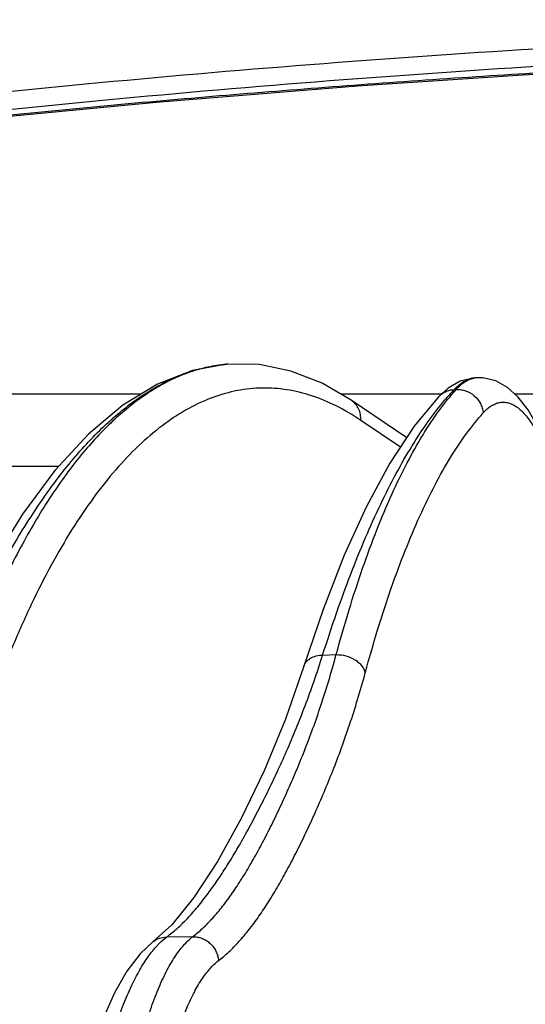
# Model space of a CAD drawing. Units: inches. Extents: x 0 to 17, y 0 to 11.
# Drawn here: x 2.1 to 2.3, y 6.5 to 6.8 of the extents above; entities that cross this region are included whole.
import ezdxf

# ---------------------------------------------------------------- set-up
doc = ezdxf.new("R2010")
doc.units = ezdxf.units.IN
doc.header["$LTSCALE"] = 0.935
doc.header["$MEASUREMENT"] = 0
doc.layers.get('0').update_dxf_attribs({"linetype": 'CONTINUOUS'})

msp = doc.modelspace()

# ---------------------------------------------------------------- linework, layer by layer
at = {"color": 9, "linetype": 'Continuous'}
for p, q in [((2.1907786763, 6.7089741039), (2.1904703203, 6.7089469351)), ((2.1911464264, 6.7090043581), (2.1907786763, 6.7089741039)), ((2.1565005285, 6.697019056), (2.0770983592, 6.697019056)), ((2.276675827, 6.697019056), (2.2363686344, 6.697019056)), ((2.2817721277, 6.698860658099999), (2.2825756843, 6.698899461)), ((2.4078408874, 6.697019056), (2.3061019251, 6.697019056)), ((2.2602566289, 6.6757871743), (2.2443884662, 6.6865073398)), ((2.123481578, 6.6680652087), (2.0770983592, 6.6680652087)), ((2.2291276434, 6.592632121699999), (2.234539664, 6.592809080199999)), ((2.1771407213, 6.480000289099999), (2.1666661714, 6.479855262))]:
    msp.add_line(p, q, dxfattribs=at)
at = {"color": 7, "linetype": 'Continuous'}
for p, q in [((2.1911491637, 6.7090046011), (2.1907773709, 6.708975199199999)), ((2.1911491313, 6.7090045986), (2.1911463913, 6.709004381900001)), ((2.2893670806, 6.7034621646), (2.2842110182, 6.7021863722)), ((2.2901927339, 6.703522905900001), (2.2893670806, 6.7034621646)), ((2.29079971, 6.7035537321), (2.2901824168, 6.703522447999999)), ((2.2793930603, 6.69945625), (2.2756484983, 6.696097604199999)), ((2.2842110182, 6.7021863722), (2.2793930603, 6.69945625)), ((2.2627626214, 6.6795870363), (2.2405920083, 6.6945649909)), ((2.2215913845, 6.58814044), (2.221592091, 6.5881426748)), ((2.168797879, 6.4847355043), (2.1613240741, 6.4780520076)), ((2.1613240741, 6.4780520076), (2.161345893, 6.4780682757))]:
    msp.add_line(p, q, dxfattribs=at)
for points in [[(1.955121602, 6.791881438200001), (2.0158520755, 6.7987809428), (2.0869877382, 6.806624778400001), (2.1625520273, 6.8138553214), (2.2431322398, 6.820386532100001), (2.3294188106, 6.8260988488), (2.4220600316, 6.8308208187), (2.5213339165, 6.834316615), (2.6254970631, 6.8362898072), (2.7319220051, 6.8365394833), (2.8378989907, 6.8350172563), (2.9407420446, 6.8318312473), (3.038172677, 6.8272227801), (3.1296602201, 6.821436597999999), (3.2153349489, 6.8146781603), (3.2955160889, 6.807114777000001), (3.3702087751, 6.7989242769), (3.4321644, 6.791881424500001)], [(2.1907764749, 6.7089751046), (2.1770651625, 6.7064901819), (2.1630773761, 6.7010287662), (2.149153703, 6.692539912999999), (2.1354121501, 6.680995762999999), (2.1219924383, 6.6664512541), (2.1090209704, 6.649031449500001), (2.0966231337, 6.6289454386), (2.0849214158, 6.6064930776), (2.0744919494, 6.5831792351)], [(2.2405917721, 6.6945651504), (2.2288755081, 6.701373028200001), (2.2163711857, 6.7062705129), (2.203804881, 6.7088139597), (2.1911463052, 6.7090043471)], [(2.3339186927, 6.5818618196), (2.3334120859, 6.5938756763), (2.3324680468, 6.6071971537), (2.3311343016, 6.6201950672), (2.3294190076, 6.6327294159), (2.3273311387, 6.6446597825), (2.324878208, 6.6558533384), (2.3220566893, 6.666206715), (2.3188446708, 6.6756294558), (2.3152353406, 6.683936448300001), (2.3113412561, 6.6907609651), (2.3072904399, 6.695962203500001), (2.303048889, 6.6997338801), (2.2983876643, 6.7022886534), (2.2931983567, 6.703512319400001), (2.2907726238, 6.7035522637)], [(2.2756492938, 6.6960984497), (2.265797507, 6.684188864199999), (2.2560121352, 6.6693512053), (2.2466694948, 6.6521237362), (2.237754008, 6.6325933938), (2.2292711863, 6.6108561668), (2.2215913845, 6.58814044)], [(2.2215916504, 6.588142814099999), (2.2142683389, 6.5670417655), (2.2056810248, 6.5463693566), (2.1964644678, 6.527270403099999), (2.1870009762, 6.510052863999999), (2.1776324315, 6.495615629700001), (2.168797879, 6.4847355043)], [(2.1613458931, 6.478068275599999), (2.1560406307, 6.4731978289), (2.1507136207, 6.4662111462), (2.1458026645, 6.4575532423), (2.141267706, 6.44729558), (2.1371301806, 6.4356238571), (2.1333992302, 6.422711182), (2.1300765223, 6.4086950614), (2.1271686824, 6.3937095104), (2.1246843059, 6.3778785792), (2.1226368828, 6.3613435906), (2.121042216, 6.3442752969), (2.1199131151, 6.3268534332), (2.1192991554, 6.310901512999999)]]:
    msp.add_lwpolyline(points, dxfattribs=at)
at = {"color": 9, "linetype": 'Continuous'}
for centre, radius, start, end in [((2.1958481032, 6.649821311599999), 0.0593696885, 95.1970491482, 102.3866846031), ((2.2907086581, 6.694472802999999), 0.0090687656, 101.8336942013, 103.7369746004), ((2.2906325764, 6.6948538058), 0.0086802589, 92.9726770718, 101.8579064285), ((2.2912329848, 6.6950630452), 0.0085016849, 93.10126443989999, 100.3338004296), ((2.2819281251, 6.690189677), 0.008621873, 129.642737406, 136.7391669152), ((2.3616088663, 6.624150201799999), 0.1093414703, 136.8997866434, 139.9290453906)]:
    msp.add_arc(centre, radius, start, end, dxfattribs=at)
for points, knots in [([(1.9678456338, 6.8024823644), (2.0249802517, 6.809901601799999), (2.1421579541, 6.822858826699999), (2.3215702591, 6.8366072667), (2.5066621313, 6.8449473156), (2.6946218134, 6.847724738099999), (2.8825662863, 6.8448887605), (3.0676132569, 6.8364923336), (3.246951455, 6.8226854023), (3.3640708683, 6.809699342), (3.4211705454, 6.8022566656)], [0, 0, 0, 0, 0.1186323477, 0.2426881515, 0.3704464069, 0.5000762215, 0.6296962028, 0.7574250158, 0.8814327704000001, 1, 1, 1, 1]), ([(1.971377754, 6.795584054600001), (2.0282304784, 6.8030056305), (2.1448342206, 6.8159587803), (2.3233724095, 6.829708999299999), (2.5075667918, 6.8380488299), (2.6946170963, 6.8408264232), (2.8816523068, 6.8379905085), (3.0658018145, 6.829593134900001), (3.2442667502, 6.815788642899999), (3.3608111286, 6.8027965847), (3.4176299285, 6.795358325800001)], [0, 0, 0, 0, 0.1186318329, 0.2426873042, 0.3704457831, 0.500076234, 0.6296968488, 0.7574258786, 0.8814332935, 1, 1, 1, 1]), ([(3.4321677474, 6.7922205872), (3.4248593777, 6.792907615), (3.4103925699, 6.794430639400001), (3.3888131803, 6.7969957762), (3.3673446333, 6.7995627723), (3.345789964, 6.8020235824), (3.3240874828, 6.8044085897), (3.2948676403, 6.8074897667), (3.2579992252, 6.811136342799999), (3.2133601537, 6.8151715899), (3.1529225851, 6.820131344500001), (3.0763573337, 6.8254724274), (2.9834419614, 6.830485088400001), (2.8894314106, 6.8341069772), (2.7946797928, 6.8363219987), (2.6995452538, 6.837120235800001), (2.6043883098, 6.836498113099999), (2.5095699013, 6.8344584327), (2.41544918, 6.8310103405), (2.3223808958, 6.826169235), (2.245661115, 6.8209698634), (2.1850786089, 6.8161219563), (2.1403155218, 6.8121689053), (2.0960701616, 6.8078865167), (2.0523818947, 6.8032822538), (2.0091157068, 6.7983302441), (1.980427995, 6.7948042572), (1.9660650848, 6.7933077966)], [0, 0, 0, 0, 0.0149840998, 0.0296917421, 0.0443593255, 0.0591192193, 0.073976158, 0.0889264505, 0.119095218, 0.1496006402, 0.1804171394, 0.2428779289, 0.3062631748, 0.3703505088, 0.4349133453, 0.4997220024, 0.5645450265999999, 0.6291509176, 0.6933091148, 0.7567918701, 0.81937749, 0.850266528, 0.8808510573, 0.9111053365, 0.94100418, 0.9705227748, 1, 1, 1, 1]), ([(2.0811140813, 6.5868924166), (2.0848508734, 6.5959081673), (2.0907132259, 6.609014646499999), (2.0992388796, 6.6256955563), (2.1056580516, 6.637181155), (2.1122232735, 6.6478816361), (2.1189233403, 6.657777396), (2.1257462182, 6.666850244), (2.1326802105, 6.675083451), (2.1397135426, 6.682461722999999), (2.1468344612, 6.6889711784), (2.1540315367, 6.6945988974), (2.1612931292, 6.6993332659), (2.1686074782, 6.7031631251), (2.1759625747, 6.7060781215), (2.1833430473, 6.708068830499999), (2.1883119892, 6.7087800825), (2.1907762727, 6.7089750903)], [0, 0, 0, 0, 0.1707783143, 0.2510198964, 0.3277551243, 0.4009606357, 0.470632558, 0.5367979528, 0.5995161328, 0.6588844542, 0.7150452318000001, 0.7681923239, 0.8185798570999999, 0.8665279520999999, 0.9124282153000001, 0.9567433931999999, 1, 1, 1, 1]), ([(2.1831128096, 6.707809001699999), (2.1808299749, 6.7073093325), (2.1762511751, 6.7060275677), (2.1695184815, 6.7033277685), (2.1628512429, 6.699835691900001), (2.1538482154, 6.693993144299999), (2.1452407693, 6.6866616322), (2.1370472885, 6.6781159809), (2.1308567622, 6.6707947913), (2.1247896512, 6.662740423200001), (2.118853959, 6.6539642743), (2.1130588684, 6.6444804709), (2.105363138, 6.630607194), (2.0962060333, 6.6115475031), (2.0897489653, 6.5955417592), (2.086617202, 6.587137946)], [0, 0, 0, 0, 0.043759455, 0.08881895710000001, 0.1355990577, 0.1844656735, 0.2895585926, 0.3463175472, 0.4060825312, 0.4689688724, 0.5350578189, 0.6044007842, 0.6770213393000001, 0.8320615456999999, 1, 1, 1, 1]), ([(2.2825756849, 6.6988994612), (2.2831212032, 6.699507649400001), (2.2842227164, 6.700613484), (2.2860036682, 6.7019729291), (2.287822442, 6.702935499700001), (2.2890861072, 6.7033135764), (2.2897079304, 6.7034268276)], [0, 0, 0, 0, 0.2852336894, 0.5433829056, 0.7793348931999999, 1, 1, 1, 1]), ([(2.2443884662, 6.6865073398), (2.2412430237, 6.6886323049), (2.2348927654, 6.6924017024), (2.2249325548, 6.6965689836), (2.214908708, 6.699018328099999), (2.2048694816, 6.6997241726), (2.1948704248, 6.698677024199999), (2.1849678871, 6.6958885197), (2.1752076121, 6.6913859777), (2.1656232582, 6.6852026096), (2.156241167, 6.6773715318), (2.1470855643, 6.6679253651), (2.1381811592, 6.656898243400001), (2.1295537282, 6.644327636), (2.1212299396, 6.6302556842), (2.1132361446, 6.61472914), (2.1055994863, 6.597800966599999), (2.1008950042, 6.5859508658), (2.0985988619, 6.5798115821)], [0, 0, 0, 0, 0.05399521400000001, 0.1046993721, 0.1530374282, 0.2001162606, 0.2471434584, 0.2953317887, 0.3457939359, 0.399471629, 0.4571082717, 0.5192558482999999, 0.5862987034, 0.6584819742, 0.7359388238, 0.8187083411, 0.9067644096999999, 1, 1, 1, 1]), ([(2.2817721282, 6.6988606584), (2.2823030553, 6.6994278887), (2.283369339, 6.700465175), (2.285067859, 6.7017636609), (2.286783427, 6.702721283300001), (2.2879701414, 6.7031391963), (2.2885551431, 6.7032821664)], [0, 0, 0, 0, 0.2841562759, 0.5428609435, 0.7797455286, 1, 1, 1, 1]), ([(2.2345397815, 6.5928084077), (2.2361645101, 6.5988017616), (2.2394924533, 6.6103902957), (2.2449074576, 6.6270598284), (2.2505813402, 6.642451547899999), (2.2564960532, 6.656518201799999), (2.2626337707, 6.6692176843), (2.2689767204, 6.680513347200001), (2.275506298, 6.6903708957), (2.2801950981, 6.696243289500001), (2.2825756843, 6.698899461)], [0, 0, 0, 0, 0.1587312251, 0.3081349374, 0.4479274376, 0.577932286, 0.6980476549, 0.8082884192, 0.908824359, 1, 1, 1, 1]), ([(2.2764273827, 6.6968288431), (2.2771643204, 6.6974393165), (2.2788695748, 6.6984281264), (2.2807988974, 6.698815942), (2.2817721282, 6.6988606582)], [0, 0, 0, 0, 0.4955192443, 1, 1, 1, 1]), ([(2.282575685, 6.6988994611), (2.2832195597, 6.698931043099999), (2.2845259807, 6.6988634139), (2.2870752078, 6.698224552899999), (2.2899850327, 6.6965220402), (2.2920800958, 6.6938794727), (2.2930752107, 6.6914426233), (2.2933290023, 6.6901563088), (2.2933900573, 6.6895129131)], [0, 0, 0, 0, 0.1231575715, 0.2479513734, 0.4995921379, 0.751472285, 0.8765296253, 1, 1, 1, 1]), ([(2.2291277831, 6.5926314268), (2.2308900768, 6.5982384401), (2.2344693303, 6.6091072049), (2.2401764333, 6.6247843054), (2.246062748, 6.6393564478), (2.2521119823, 6.6527840911), (2.2583081995, 6.665031701499999), (2.2646352816, 6.676067356), (2.2710765903, 6.6858615206), (2.2756332535, 6.6918023228), (2.2779355432, 6.694537218400001)], [0, 0, 0, 0, 0.1551646641, 0.302043674, 0.4403719894, 0.5699761281, 0.6907318932, 0.8025941701, 0.9056214181000001, 1, 1, 1, 1]), ([(2.2443884662, 6.6865073398), (2.244435243, 6.687303610700001), (2.2443411412, 6.6888967586), (2.2436216859, 6.6911519367), (2.242367522, 6.6931119684), (2.2412184673, 6.6941418149), (2.2405919683, 6.6945649316)], [0, 0, 0, 0, 0.257443723, 0.5091630427, 0.7559985414, 1, 1, 1, 1]), ([(2.2933900573, 6.6895129131), (2.293893317, 6.690073022999999), (2.2946743862, 6.690855930700001), (2.2957887675, 6.691761549500001), (2.2968607429, 6.6925064776), (2.2982279226, 6.693228574400001), (2.2999351424, 6.6937383801), (2.3016629608, 6.693862280299999), (2.3033952408, 6.693598125299999), (2.3051181802, 6.6929523377), (2.3068252744, 6.691935841799999), (2.3085139408, 6.6905565584), (2.3101826382, 6.6888209397), (2.3118282573, 6.686734177000001), (2.3134473799, 6.6843025241), (2.3150353213, 6.681532897799999), (2.3165876674, 6.6784337238), (2.3180994226, 6.6750144319), (2.3201174257, 6.669882369), (2.3224768074, 6.6627337112), (2.3249961269, 6.653329346900001), (2.3272502399, 6.642968862000001), (2.3292094392, 6.6317846898), (2.330847668, 6.6199196515), (2.3321433171, 6.6075259642), (2.333079336, 6.5947629714), (2.3334542471, 6.5861437573), (2.33357959, 6.581801898999999)], [0, 0, 0, 0, 0.0172936428, 0.0253128625, 0.0329532181, 0.0472523623, 0.0606210397, 0.07358143589999999, 0.08670782839999999, 0.1005519217, 0.1155779737, 0.1321389631, 0.150480996, 0.170767351, 0.1930951854, 0.2175161964, 0.2440440464, 0.2726671589, 0.3033499825, 0.3706651809000001, 0.445421054, 0.5268616089, 0.6140969729, 0.7061324698, 0.8018923396, 0.9002405604000001, 1, 1, 1, 1]), ([(2.2461730261, 6.5855355485), (2.2477710395, 6.5914094383), (2.2510441163, 6.602767056), (2.256368655, 6.6191041933), (2.2619468068, 6.6341892059), (2.2677610739, 6.647975666000001), (2.2737938377, 6.6604223027), (2.280027692, 6.671493197699999), (2.2864443947, 6.6811547197), (2.291051267, 6.6869097984), (2.2933900573, 6.6895129131)], [0, 0, 0, 0, 0.1586868706, 0.3080579556, 0.4478305577, 0.5778271852, 0.697947338, 0.8082067096, 0.9087757917, 1, 1, 1, 1]), ([(2.1666661714, 6.479855262), (2.1681079162, 6.480930562899999), (2.1710131463, 6.4832840321), (2.1751708417, 6.487356769400001), (2.1792840274, 6.492043497899999), (2.1833635016, 6.497286914), (2.1874136914, 6.5030282629), (2.1914287606, 6.5092261705), (2.1954069665, 6.5158443846), (2.1993483798, 6.5228484669), (2.2032528776, 6.5302054113), (2.2071270636, 6.537889324299999), (2.2109776741, 6.545903554), (2.2161566653, 6.5573309096), (2.2211060214, 6.569449176), (2.2257693522, 6.582323219400001), (2.2280198778, 6.5891303426), (2.2291276434, 6.592632121699999)], [0, 0, 0, 0, 0.0413897747, 0.0859086255, 0.1337672622, 0.18478517, 0.2387212072, 0.295408227, 0.354689093, 0.416391428, 0.4803354322, 0.5463396882, 0.6144094002, 0.6849301456999999, 0.8350385651000001, 0.9154794766, 1, 1, 1, 1]), ([(2.1771407213, 6.480000289099999), (2.1785339018, 6.4810778648), (2.1813337263, 6.4834359753), (2.1853110427, 6.4875160231), (2.1892147593, 6.492209544), (2.193059512, 6.4974588465), (2.19685273, 6.5032053419), (2.200590242, 6.5094077539), (2.2042721766, 6.5160297428), (2.2079001906, 6.523036898099999), (2.2114756733, 6.5303962138), (2.2150065884, 6.5380817091), (2.2184988647, 6.546097077000001), (2.2231672322, 6.557528360499999), (2.2275710683, 6.569645148099999), (2.2316506434, 6.582509858), (2.2335910863, 6.5893107397), (2.234539664, 6.592809080199999)], [0, 0, 0, 0, 0.0412477022, 0.0855846111, 0.1332573633, 0.1841039012, 0.2378909683, 0.2944583614, 0.353652163, 0.4153017725, 0.4792276687, 0.5452475056, 0.6133630402, 0.6839669709, 0.8344011337999999, 0.9151136105, 1, 1, 1, 1]), ([(2.2215920873, 6.588142676), (2.2216955653, 6.588469795499999), (2.2219713128, 6.5891108387), (2.2225709563, 6.5899845325), (2.2233450925, 6.5907565747), (2.2246136728, 6.591649218400001), (2.2265595716, 6.5924173566), (2.2282496157, 6.592620257799999), (2.2291276907, 6.5926317737)], [0, 0, 0, 0, 0.1101299448, 0.2222838947, 0.3381954865, 0.4591686217, 0.7181236370999999, 1, 1, 1, 1]), ([(2.2345396931, 6.5928087428), (2.2358359996, 6.5928500468), (2.2384527492, 6.5925258924), (2.2414547313, 6.591242849299999), (2.2434865359, 6.5897489713), (2.2447263036, 6.5884689595), (2.2456522366, 6.587062593200001), (2.2460460499, 6.586043559099999), (2.2461730261, 6.5855355485)], [0, 0, 0, 0, 0.2651984547, 0.5305172789, 0.657810153, 0.7788982107, 0.8929282487000001, 1, 1, 1, 1]), ([(2.1874313891, 6.4704172127), (2.1888563265, 6.4715166509), (2.1917196738, 6.4739217985), (2.1957892985, 6.4780812782), (2.1997845937, 6.4828646715), (2.2037197394, 6.488214754299999), (2.2076022436, 6.4940727319), (2.2114279464, 6.5003970087), (2.2151968657, 6.5071508876), (2.2189106697, 6.5142994946), (2.2225706942, 6.5218093178), (2.2261853295, 6.5296539402), (2.2297598045, 6.5378376396), (2.2345370167, 6.549511906499999), (2.239041813, 6.5618870072), (2.2432154905, 6.575023199199999), (2.2452017584, 6.581965432100001), (2.2461730261, 6.5855355485)], [0, 0, 0, 0, 0.0412765721, 0.0856201451, 0.1332787033, 0.1841008391, 0.2378610661, 0.2944028031, 0.3535754743, 0.4152109645000001, 0.4791314088, 0.5451555073, 0.6132888710000001, 0.6839232437999999, 0.8344242398999999, 0.9151461970999999, 1, 1, 1, 1]), ([(2.1442740938, 6.3110539851), (2.1441000336, 6.3209141862), (2.1441792604, 6.3403452076), (2.1453563023, 6.3643389741), (2.146961494, 6.3828428708), (2.1484548715, 6.3959919587), (2.1502427064, 6.4085081463), (2.1523118656, 6.4203014675), (2.1546469517, 6.4312873499), (2.1572306437, 6.4413874735), (2.160043834, 6.4505303218), (2.1630659407, 6.4586528067), (2.1662756122, 6.465698987100001), (2.1691837428, 6.470805810800001), (2.1716114154, 6.474276680700001), (2.1739089432, 6.4771154024), (2.1758058068, 6.4789701384), (2.177140722, 6.4800002876)], [0, 0, 0, 0, 0.1686830385, 0.3322444548, 0.4107398661, 0.4863458589, 0.5585735174, 0.6269671957, 0.6911109773, 0.7506364002, 0.8052325074, 0.8546598137, 0.8987714192, 0.9375438697, 0.9549777034, 0.9711582137, 1, 1, 1, 1]), ([(2.1613459263, 6.478068231), (2.1621023535, 6.478630299400001), (2.1638128477, 6.4795237891), (2.165714761, 6.4798412259), (2.1666661714, 6.479855262)], [0, 0, 0, 0, 0.4975918408, 1, 1, 1, 1]), ([(2.1629646326, 6.4765001201), (2.1632653359, 6.4768218465), (2.1644259379, 6.4780175237), (2.1656829076, 6.4791227926), (2.166666172, 6.479855261799999)], [0, 0, 0, 0, 0.2642555707, 1, 1, 1, 1]), ([(2.1771407213, 6.480000289099999), (2.177771838, 6.4800098248), (2.1790458891, 6.4799017987), (2.1808950225, 6.4793718961), (2.1826252805, 6.4784935909), (2.1841708236, 6.4773012219), (2.1854736133, 6.4758395367), (2.1864851406, 6.4741636951), (2.1871664727, 6.4723373866), (2.1873846944, 6.471057636799999), (2.1874313898, 6.4704172127)], [0, 0, 0, 0, 0.1226032626, 0.246480641, 0.3714486779, 0.4972496554999999, 0.623463906, 0.7496131029, 0.8752726057, 1, 1, 1, 1]), ([(2.1266670661, 6.3107973809), (2.1268915333, 6.3200812749), (2.1277101665, 6.3384078981), (2.1300442158, 6.3652573188), (2.1329035458, 6.3868063063), (2.1357273636, 6.4031287775), (2.1380353166, 6.4145385731), (2.140557007, 6.4252702416), (2.143276217, 6.435255820599999), (2.1461752588, 6.444432298400001), (2.1492354533, 6.4527423295), (2.1524370808, 6.460134628400001), (2.1557608962, 6.4665655211), (2.1591862445, 6.471996874099999), (2.1616898716, 6.4751362366), (2.1629646326, 6.4765001201)], [0, 0, 0, 0, 0.1620661417, 0.3200375772, 0.470199518, 0.5412592084000001, 0.6090908168, 0.6733210689, 0.7336102543999999, 0.7896587603, 0.84121511, 0.8880871873, 0.9301603807, 0.9674201802, 1, 1, 1, 1]), ([(2.1564778632, 6.3111255301), (2.1563100985, 6.3204221403), (2.1563779162, 6.338742562799999), (2.1574800747, 6.3613652147), (2.1589881873, 6.378811713999999), (2.1603926844, 6.391209376900001), (2.1620752543, 6.4030103177), (2.164023537, 6.414129711599999), (2.1662230359, 6.424487819199999), (2.1686574387, 6.4340107967), (2.1713087477, 6.4426312153), (2.1741575736, 6.4502895946), (2.177183804, 6.4569331915), (2.1799261818, 6.46174819), (2.1822157518, 6.4650206855), (2.184382873, 6.467697306900001), (2.1861721835, 6.4694459974), (2.1874313891, 6.4704172127)], [0, 0, 0, 0, 0.1686834907, 0.3322430893, 0.4107369505, 0.4863410808, 0.5585666702000001, 0.6269581954, 0.6910998859, 0.7506234576, 0.8052181776, 0.8546448506000001, 0.8987569514, 0.9375315695, 0.9549673247, 0.9711504215000001, 1, 1, 1, 1])]:
    msp.add_open_spline(points, degree=3, knots=knots, dxfattribs=at)

doc.saveas('drawing.dxf')
